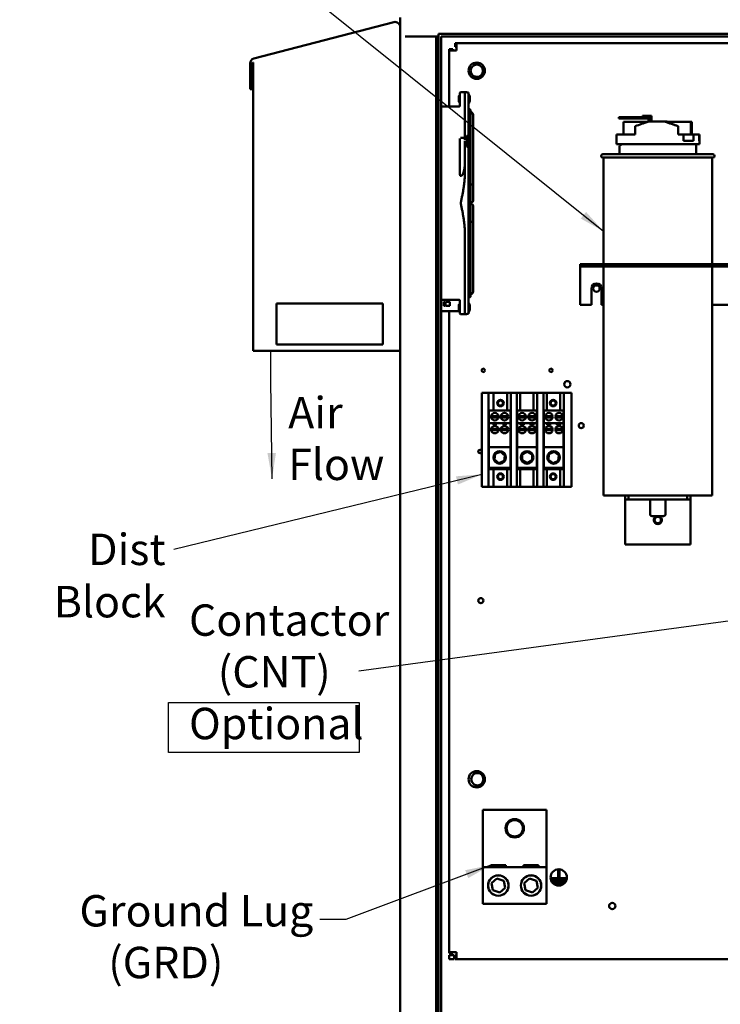
# Model space of a CAD drawing. Units: inches. Extents: x 2.2 to 96.8, y 1.1 to 75.4.
# Drawn here: x 37.7 to 49.8, y 41 to 58 of the extents above; entities that cross this region are included whole.
import ezdxf

# ---------------------------------------------------------------- set-up
doc = ezdxf.new("R2010")
doc.units = ezdxf.units.IN
doc.header["$LTSCALE"] = 4.5
doc.header["$MEASUREMENT"] = 0
for name, color, linetype, lineweight in [('Sketch Geometry (ANSI)', 7, 'Continuous', 25), ('Symbol (ANSI)', 7, 'Continuous', 25), ('Visible (ANSI)', 7, 'Continuous', 50)]:
    doc.layers.add(name, color=color, linetype=linetype, lineweight=lineweight)
doc.styles.add('Note Text (ANSI)', font='tahoma.ttf')
doc.dimstyles.new('Default (ANSI)$7', dxfattribs={"dimscale": 4.5, "dimtxt": 0.12, "dimasz": 0.098425, "dimexe": 0.125, "dimexo": 0.0625, "dimgap": 0.031496, "dimtad": 0, "dimtih": 1, "dimtoh": 1, "dimrnd": 1e-08, "dimzin": 0, "dimdsep": 46, "dimtxsty": 'Note Text (ANSI)', "dimcen": 0.09, "dimdle": 0.393701, "dimclrd": 256, "dimclre": 256, "dimclrt": 256, "dimadec": 0, "dimazin": 1, "dimtfac": 1, "dimtofl": 0, "dimtmove": 0, "dimatfit": 3, "dimfxl": 1, "dimtolj": 1, "dimtzin": 4, "dimlwd": -1, "dimlwe": -1, "dimarcsym": 0})

msp = doc.modelspace()

# ---------------------------------------------------------------- linework, layer by layer
at = {"layer": 'Sketch Geometry (ANSI)'}
for p, q in [((40.274, 46.2227), (43.5538, 46.2227)), ((40.274, 45.3621), (40.274, 46.2227)), ((43.5538, 46.2227), (43.5538, 45.3621)), ((43.5538, 45.3621), (40.274, 45.3621))]:
    msp.add_line(p, q, dxfattribs=at)
at = {"layer": 'Visible (ANSI)'}
for p, q in [((44.147, 57.9248), (41.7406, 57.2979)), ((44.147, 57.9248), (41.7406, 57.2979)), ((44.147, 57.9248), (44.147, 57.9248)), ((44.2569, 58.0048), (44.2569, 57.8411)), ((44.2569, 52.2743), (44.2569, 57.8398)), ((44.8771, 57.6797), (44.3446, 57.6797)), ((44.9155, 57.6797), (44.8771, 57.6797)), ((44.8771, 32.1298), (44.8771, 57.6797)), ((44.9155, 32.0859), (44.9155, 57.7235)), ((63.8476, 57.7235), (44.9155, 57.7235)), ((44.9594, 32.1298), (44.9594, 57.6797)), ((44.9594, 57.6797), (63.8476, 57.6797)), ((45.1011, 57.439), (45.1011, 57.4569)), ((45.1011, 57.4569), (45.1621, 57.4569)), ((45.1011, 56.4754), (45.1011, 57.439)), ((45.1011, 57.439), (45.2231, 57.439)), ((45.1621, 57.439), (45.1621, 57.4569)), ((45.2231, 57.561), (45.2052, 57.561)), ((45.2052, 57.561), (45.2052, 57.5)), ((45.2052, 57.5), (45.2231, 57.5)), ((45.2231, 57.561), (63.5417, 57.561)), ((45.2231, 57.561), (45.2231, 57.439)), ((41.7241, 57.2291), (41.7256, 57.2316)), ((41.7256, 57.2316), (41.7256, 57.2317)), ((41.7256, 57.2317), (41.7256, 52.2743)), ((41.7256, 57.2317), (41.7256, 52.2743)), ((41.7406, 57.2979), (41.7406, 57.2979)), ((41.675, 57.213), (41.675, 57.213)), ((41.675, 57.213), (41.675, 56.7722)), ((41.675, 57.213), (41.675, 56.7722)), ((41.716, 57.213), (41.7169, 57.2151)), ((41.7189, 57.213), (41.716, 57.213)), ((41.7169, 57.2151), (41.7183, 57.2181)), ((41.7183, 57.2181), (41.7197, 57.2209)), ((41.7189, 56.7722), (41.7189, 57.213)), ((41.7197, 57.2209), (41.7212, 57.2237)), ((41.7212, 57.2237), (41.7226, 57.2264)), ((41.7226, 57.2264), (41.7241, 57.2291)), ((45.5736, 57.1939), (45.5736, 57.1939)), ((45.5736, 56.983), (45.5736, 56.983)), ((41.675, 56.7722), (41.7189, 56.7722)), ((41.675, 56.7722), (41.675, 56.7722)), ((45.2677, 56.5555), (45.2677, 56.6528)), ((45.284, 56.666), (45.2809, 56.666)), ((45.284, 56.6019), (45.284, 56.7071)), ((45.284, 56.4833), (45.284, 56.6019)), ((45.3572, 56.7184), (45.2953, 56.7184)), ((45.3572, 56.7184), (45.4016, 56.7184)), ((45.3684, 56.7176), (45.3684, 55.8925)), ((45.3684, 56.7176), (45.3684, 56.6548)), ((45.4016, 56.7184), (45.4016, 56.7157)), ((45.4303, 56.714), (45.4303, 55.9822)), ((45.4522, 56.641), (45.4522, 56.5673)), ((44.9594, 56.4754), (45.2728, 56.4754)), ((45.284, 56.5423), (45.2809, 56.5423)), ((45.3684, 56.5406), (45.3684, 56.541)), ((45.5096, 55.1075), (45.5096, 56.3298)), ((48.1531, 56.291), (48.0167, 56.291)), ((48.0167, 56.291), (48.0167, 56.2685)), ((48.0167, 56.2685), (48.1531, 56.2685)), ((48.1531, 56.2685), (48.1531, 56.291)), ((48.4747, 56.291), (48.1531, 56.291)), ((48.1531, 56.2685), (48.4747, 56.2685)), ((48.4218, 56.3135), (48.4764, 56.3135)), ((48.4218, 56.291), (48.4218, 56.3135)), ((48.4764, 56.291), (48.4747, 56.291)), ((48.4747, 56.2685), (48.4747, 56.291)), ((48.4747, 56.2685), (48.5077, 56.2685)), ((48.5496, 56.3135), (48.4764, 56.3135)), ((48.4764, 56.291), (48.5271, 56.291)), ((48.5077, 56.2685), (48.5077, 56.291)), ((48.5271, 56.291), (48.5271, 56.214)), ((48.5496, 56.3135), (48.5529, 56.3135)), ((48.5496, 56.214), (48.5496, 56.3135)), ((48.5529, 56.3135), (48.5529, 56.214)), ((48.5627, 56.3135), (48.5529, 56.3135)), ((48.5627, 56.3135), (48.566, 56.3135)), ((48.5627, 56.214), (48.5627, 56.3135)), ((48.566, 56.3135), (48.566, 56.214)), ((48.5757, 56.3135), (48.566, 56.3135)), ((48.5757, 56.3135), (48.5789, 56.3135)), ((48.5757, 56.214), (48.5757, 56.3135)), ((48.5789, 56.3135), (48.5789, 56.214)), ((48.521, 56.2123), (48.0988, 56.2123)), ((48.0988, 55.9946), (48.0988, 56.2123)), ((48.3009, 55.9946), (48.3009, 56.1352)), ((48.5258, 56.214), (48.8069, 56.214)), ((48.8069, 56.214), (48.8095, 56.214)), ((48.8458, 56.214), (48.8095, 56.214)), ((48.8095, 56.214), (49.037, 56.1366)), ((49.2567, 56.2123), (48.8145, 56.2123)), ((48.8458, 56.214), (48.8483, 56.214)), ((48.8507, 56.2123), (48.8458, 56.214)), ((49.037, 55.9946), (49.037, 56.1366)), ((49.2567, 55.9946), (49.2567, 56.2123)), ((49.2608, 56.2123), (49.2567, 56.2123)), ((49.2712, 56.2123), (49.2608, 56.2123)), ((49.2608, 55.9946), (49.2608, 56.2123)), ((49.2712, 55.9946), (49.2712, 56.2123)), ((49.2754, 56.2123), (49.2712, 56.2123)), ((49.2754, 55.9946), (49.2754, 56.2123)), ((45.284, 55.9223), (45.284, 55.9223)), ((45.284, 55.9223), (45.284, 55.3172)), ((45.284, 55.821), (45.284, 55.9223)), ((45.2953, 55.9335), (45.3684, 55.9335)), ((45.3684, 55.9335), (45.3684, 55.8925)), ((45.4016, 55.9599), (45.4016, 55.7925)), ((45.4303, 55.9822), (45.4303, 55.8663)), ((47.9776, 55.9946), (48.3009, 55.9946)), ((47.9776, 55.9946), (47.9776, 55.8258)), ((49.037, 55.9946), (49.1311, 55.9946)), ((49.1311, 55.8821), (49.1311, 55.9946)), ((49.1311, 55.9946), (49.3018, 55.9946)), ((49.1311, 55.8821), (49.3018, 55.8821)), ((49.3018, 55.9946), (49.3018, 55.8821)), ((49.3018, 55.9946), (49.3973, 55.9946)), ((49.3973, 55.8821), (49.3973, 55.9946)), ((49.3973, 55.9946), (49.4028, 55.9946)), ((49.3973, 55.8821), (49.4071, 55.8821)), ((49.4028, 55.9946), (49.4028, 55.8821)), ((49.4071, 55.8258), (49.4071, 55.8821)), ((45.284, 55.3172), (45.284, 55.821)), ((45.3684, 55.8756), (45.3684, 55.7469)), ((45.3684, 55.8756), (45.3684, 55.821)), ((45.3684, 55.7382), (45.3684, 55.7469)), ((45.3684, 55.7382), (45.3684, 55.3002)), ((45.4241, 55.8519), (45.4241, 55.8519)), ((45.4241, 55.8519), (45.4241, 55.8519)), ((45.4303, 55.7682), (45.4303, 55.7469)), ((45.4303, 55.7382), (45.4303, 53.8842)), ((47.9776, 55.8258), (49.4071, 55.8258)), ((48.0261, 55.7988), (48.0439, 55.7988)), ((48.0261, 55.6515), (48.0261, 55.7988)), ((48.0439, 55.8258), (48.0439, 55.7988)), ((49.348, 55.6515), (49.348, 55.8258)), ((47.7393, 55.6515), (49.6349, 55.6515)), ((49.6349, 55.5952), (47.7393, 55.5952)), ((47.7533, 55.5952), (47.7533, 53.7641)), ((49.6208, 55.5952), (49.6208, 53.7641)), ((45.2953, 55.2805), (45.2981, 55.2805)), ((45.5096, 55.1072), (45.5096, 54.853)), ((45.5096, 54.7666), (45.5096, 54.5123)), ((45.5096, 54.5121), (45.5096, 53.2898)), ((45.3684, 54.3222), (45.3684, 53.8842)), ((45.3684, 52.9048), (45.3684, 53.8755)), ((45.4303, 53.8842), (45.4303, 53.8755)), ((45.4303, 53.8755), (45.4303, 52.9084)), ((47.3511, 53.7641), (47.3511, 53.7221)), ((47.3511, 53.7641), (47.4918, 53.7641)), ((47.3511, 53.7221), (47.3511, 53.6801)), ((47.3511, 53.7221), (47.4918, 53.7221)), ((47.3511, 53.6801), (47.3511, 53.061)), ((47.4918, 53.7641), (47.4918, 53.7221)), ((47.4918, 53.7641), (52.1324, 53.7641)), ((47.4918, 53.7221), (52.1324, 53.7221)), ((47.7533, 53.7221), (47.7533, 49.7846)), ((49.6208, 53.7221), (49.6208, 49.7846)), ((47.5446, 53.061), (47.5446, 53.3422)), ((47.7201, 53.3422), (47.7201, 53.061)), ((43.9599, 53.0848), (42.1318, 53.0848)), ((42.1318, 53.0848), (42.1318, 52.3817)), ((43.9599, 52.3817), (43.9599, 53.0848)), ((44.9594, 53.147), (45.2728, 53.147)), ((45.0098, 53.1133), (45.0098, 53.043)), ((45.0267, 53.1133), (45.0098, 53.1133)), ((45.0098, 53.043), (45.0267, 53.043)), ((45.0267, 53.043), (45.0267, 53.1133)), ((45.0379, 53.1133), (45.0379, 53.043)), ((45.1083, 53.1133), (45.0379, 53.1133)), ((45.0379, 53.043), (45.1083, 53.043)), ((45.1083, 53.043), (45.1083, 53.1133)), ((45.2677, 52.9668), (45.2677, 53.0641)), ((45.284, 53.0773), (45.2809, 53.0773)), ((45.284, 53.0205), (45.284, 53.1391)), ((45.284, 53.1391), (45.284, 53.1391)), ((45.284, 52.9153), (45.284, 53.0205)), ((45.3684, 53.0818), (45.3684, 53.0814)), ((45.4522, 53.0523), (45.4522, 52.9786)), ((47.3511, 53.061), (47.5446, 53.061)), ((47.7201, 53.061), (47.7533, 53.061)), ((49.6208, 53.061), (50.0033, 53.061)), ((45.2744, 52.9552), (44.9594, 52.9552)), ((45.1011, 41.9329), (45.1011, 52.9552)), ((45.284, 52.9535), (45.2809, 52.9535)), ((45.3572, 52.904), (45.2953, 52.904)), ((45.3572, 52.904), (45.4016, 52.904)), ((45.4016, 52.9067), (45.4016, 52.904)), ((42.1318, 52.3817), (43.9599, 52.3817)), ((41.7256, 52.2743), (44.2569, 52.2743)), ((41.7256, 52.2743), (41.7256, 52.2743)), ((44.2569, 52.2743), (44.2569, 39.7511)), ((45.6636, 49.934), (45.6636, 51.5473)), ((45.6636, 51.5473), (45.7765, 51.5473)), ((45.7765, 51.5473), (45.8633, 51.5473)), ((45.7765, 49.934), (45.7765, 51.5473)), ((45.8633, 51.5473), (46.0951, 51.5473)), ((45.8633, 51.5473), (45.8633, 51.2458)), ((46.0951, 51.5473), (46.1592, 51.5473)), ((46.0951, 51.5473), (46.0951, 51.2458)), ((46.1592, 51.5473), (46.2655, 51.5473)), ((46.1592, 51.5473), (46.1592, 49.934)), ((46.2655, 51.5473), (46.3184, 51.5473)), ((46.2655, 49.934), (46.2655, 51.5473)), ((46.3184, 51.5473), (46.5501, 51.5473)), ((46.3184, 51.5473), (46.3184, 51.2458)), ((46.5501, 51.5473), (46.6143, 51.5473)), ((46.5501, 51.5473), (46.5501, 51.2458)), ((46.6143, 51.5473), (46.7206, 51.5473)), ((46.6143, 51.5473), (46.6143, 49.934)), ((46.7206, 51.5473), (46.7791, 51.5473)), ((46.7206, 49.934), (46.7206, 51.5473)), ((46.7791, 51.5473), (47.0108, 51.5473)), ((46.7791, 51.5473), (46.7791, 51.2458)), ((47.0108, 51.5473), (47.0693, 51.5473)), ((47.0108, 51.5473), (47.0108, 51.2458)), ((47.0693, 51.5473), (47.2049, 51.5473)), ((47.0693, 51.5473), (47.0693, 49.934)), ((47.2049, 51.5473), (47.2049, 49.934)), ((45.7778, 50.2355), (45.7778, 51.2458)), ((45.7778, 51.2458), (45.7822, 51.2458)), ((45.7822, 51.2458), (46.1536, 51.2458)), ((45.7822, 51.2458), (45.7822, 51.0304)), ((45.8198, 51.1493), (45.9472, 51.1493)), ((45.9885, 51.1493), (46.1159, 51.1493)), ((46.1536, 51.2458), (46.1536, 51.0304)), ((46.1536, 51.2458), (46.1592, 51.2458)), ((46.2655, 51.2458), (46.2711, 51.2458)), ((46.2711, 51.2458), (46.2711, 51.0304)), ((46.2711, 51.2458), (46.6086, 51.2458)), ((46.2916, 51.1483), (46.4194, 51.1483)), ((46.4604, 51.1483), (46.5881, 51.1483)), ((46.6086, 51.2458), (46.6086, 51.0304)), ((46.6086, 51.2458), (46.6143, 51.2458)), ((46.7206, 51.2458), (46.7262, 51.2458)), ((46.7262, 51.2458), (47.0637, 51.2458)), ((46.7262, 51.2458), (46.7262, 51.0304)), ((46.7512, 51.1493), (46.8786, 51.1493)), ((46.9258, 51.1493), (47.0532, 51.1493)), ((47.0637, 51.2458), (47.0637, 51.0304)), ((47.0637, 51.2458), (47.0693, 51.2458)), ((45.7822, 50.6147), (45.7822, 51.0304)), ((45.7822, 51.0304), (46.1536, 51.0304)), ((45.9472, 51.1268), (45.8198, 51.1268)), ((45.8638, 50.9994), (45.8638, 51.0304)), ((45.9032, 50.9994), (45.8638, 50.9994)), ((45.9032, 51.0304), (45.9032, 50.9994)), ((46.1159, 51.1268), (45.9885, 51.1268)), ((46.0326, 50.9994), (46.0326, 51.0304)), ((46.0719, 50.9994), (46.0326, 50.9994)), ((46.0719, 51.0304), (46.0719, 50.9994)), ((46.1536, 51.0304), (46.1536, 50.6147)), ((46.2711, 50.6147), (46.2711, 51.0304)), ((46.2711, 51.0304), (46.6086, 51.0304)), ((46.4191, 51.126), (46.292, 51.126)), ((46.3281, 50.9994), (46.3281, 51.0304)), ((46.3829, 50.9994), (46.3281, 50.9994)), ((46.3829, 51.0304), (46.3829, 50.9994)), ((46.5878, 51.126), (46.4607, 51.126)), ((46.4968, 50.9994), (46.4968, 51.0304)), ((46.5517, 50.9994), (46.4968, 50.9994)), ((46.5517, 51.0304), (46.5517, 50.9994)), ((46.6086, 51.0304), (46.6086, 50.6147)), ((46.7262, 50.6147), (46.7262, 51.0304)), ((46.7262, 51.0304), (47.0637, 51.0304)), ((46.8786, 51.1268), (46.7512, 51.1268)), ((46.7831, 50.9994), (46.7831, 51.0304)), ((46.838, 50.9994), (46.7831, 50.9994)), ((46.838, 51.0304), (46.838, 50.9994)), ((47.0532, 51.1268), (46.9258, 51.1268)), ((46.9519, 50.9994), (46.9519, 51.0304)), ((47.0068, 50.9994), (46.9519, 50.9994)), ((47.0068, 51.0304), (47.0068, 50.9994)), ((47.0637, 51.0304), (47.0637, 50.6147)), ((45.8198, 50.9291), (45.9472, 50.9291)), ((45.9472, 50.9066), (45.8198, 50.9066)), ((45.9885, 50.9291), (46.1159, 50.9291)), ((46.1159, 50.9066), (45.9885, 50.9066)), ((46.2918, 50.9291), (46.4192, 50.9291)), ((46.4192, 50.9066), (46.2918, 50.9066)), ((46.4606, 50.9291), (46.588, 50.9291)), ((46.588, 50.9066), (46.4606, 50.9066)), ((46.7512, 50.9291), (46.8786, 50.9291)), ((46.8786, 50.9066), (46.7512, 50.9066)), ((46.9258, 50.9291), (47.0532, 50.9291)), ((47.0532, 50.9066), (46.9258, 50.9066)), ((45.7822, 50.6147), (45.7822, 50.2614)), ((46.1536, 50.6147), (45.7822, 50.6147)), ((45.8772, 50.4023), (45.8916, 50.4987)), ((45.8916, 50.4987), (45.9822, 50.5344)), ((45.9822, 50.5344), (46.0585, 50.4738)), ((46.0585, 50.4738), (46.0441, 50.3774)), ((46.1536, 50.6147), (46.1536, 50.2614)), ((46.2711, 50.6147), (46.2711, 50.2614)), ((46.6086, 50.6147), (46.2711, 50.6147)), ((46.3555, 50.4868), (46.4399, 50.5355)), ((46.3555, 50.3893), (46.3555, 50.4868)), ((46.4399, 50.5355), (46.5243, 50.4868)), ((46.5243, 50.4868), (46.5243, 50.3893)), ((46.6086, 50.6147), (46.6086, 50.2614)), ((46.7262, 50.6147), (46.7262, 50.2614)), ((47.0637, 50.6147), (46.7262, 50.6147)), ((46.8062, 50.3979), (46.8158, 50.4949)), ((46.8158, 50.4949), (46.9046, 50.535)), ((46.9046, 50.535), (46.9837, 50.4781)), ((46.9837, 50.4781), (46.9741, 50.3812)), ((47.0637, 50.6147), (47.0637, 50.2614)), ((45.9535, 50.3417), (45.8772, 50.4023)), ((46.0441, 50.3774), (45.9535, 50.3417)), ((46.4399, 50.3406), (46.3555, 50.3893)), ((46.5243, 50.3893), (46.4399, 50.3406)), ((46.8853, 50.3411), (46.8062, 50.3979)), ((46.9741, 50.3812), (46.8853, 50.3411)), ((46.1592, 50.2355), (45.7778, 50.2355)), ((45.7822, 50.2614), (46.1536, 50.2614)), ((45.8633, 50.2355), (45.8633, 49.934)), ((46.0951, 50.2355), (46.0951, 49.934)), ((46.6143, 50.2355), (46.2655, 50.2355)), ((46.2711, 50.2614), (46.6086, 50.2614)), ((46.3184, 50.2355), (46.3184, 49.934)), ((46.5501, 50.2355), (46.5501, 49.934)), ((47.0693, 50.2355), (46.7206, 50.2355)), ((46.7262, 50.2614), (47.0637, 50.2614)), ((46.7791, 50.2355), (46.7791, 49.934)), ((47.0108, 50.2355), (47.0108, 49.934)), ((45.7765, 49.934), (45.6636, 49.934)), ((45.8633, 49.934), (45.7765, 49.934)), ((46.0951, 49.934), (45.8633, 49.934)), ((46.1592, 49.934), (46.0951, 49.934)), ((46.2655, 49.934), (46.1592, 49.934)), ((46.3184, 49.934), (46.2655, 49.934)), ((46.5501, 49.934), (46.3184, 49.934)), ((46.6143, 49.934), (46.5501, 49.934)), ((46.7206, 49.934), (46.6143, 49.934)), ((46.7791, 49.934), (46.7206, 49.934)), ((47.0108, 49.934), (46.7791, 49.934)), ((47.0693, 49.934), (47.0108, 49.934)), ((47.2049, 49.934), (47.0693, 49.934)), ((47.7533, 49.7846), (49.6208, 49.7846)), ((48.1246, 49.7846), (48.1246, 49.7143)), ((48.1808, 49.7846), (48.1808, 49.7143)), ((49.1933, 49.7143), (49.1933, 49.7846)), ((49.2496, 49.7846), (49.2496, 49.7143)), ((48.1246, 49.7143), (48.1808, 49.7143)), ((48.1246, 49.7143), (48.1246, 49.644)), ((48.1246, 49.644), (48.1246, 48.9408)), ((48.1808, 49.7143), (49.1933, 49.7143)), ((48.5543, 49.7143), (48.5543, 49.464)), ((48.8198, 49.7143), (48.8198, 49.464)), ((49.1933, 49.7143), (49.2496, 49.7143)), ((49.2496, 49.644), (49.2496, 49.7143)), ((49.2496, 49.644), (49.2496, 48.9408)), ((48.7861, 49.4302), (48.5881, 49.4302)), ((48.1246, 48.9408), (49.2496, 48.9408)), ((45.5839, 45.0102), (45.5839, 45.0102)), ((45.5839, 44.7993), (45.5839, 44.7993)), ((45.6811, 44.3771), (46.7712, 44.3771)), ((45.6811, 43.3927), (45.6811, 44.3771)), ((46.7712, 44.3771), (46.7712, 43.3927)), ((45.6811, 43.3927), (46.7712, 43.3927)), ((45.6811, 42.7599), (45.6811, 43.3927)), ((45.8161, 43.4276), (46.0737, 43.4276)), ((45.8161, 43.3927), (45.8161, 43.4276)), ((46.0737, 43.4276), (46.0737, 43.3927)), ((46.3786, 43.4276), (46.6362, 43.4276)), ((46.3786, 43.3927), (46.3786, 43.4276)), ((46.6362, 43.4276), (46.6362, 43.3927)), ((46.7712, 43.3927), (46.7712, 42.7599)), ((45.8273, 43.1162), (45.9204, 43.1982)), ((45.9204, 43.1982), (46.0379, 43.1586)), ((46.3898, 43.1162), (46.4829, 43.1982)), ((46.4829, 43.1982), (46.6004, 43.1586)), ((46.8576, 43.1835), (46.8576, 43.206)), ((46.8576, 43.206), (47.1055, 43.206)), ((47.1055, 43.1835), (46.8576, 43.1835)), ((46.9728, 43.2229), (46.9728, 43.3417)), ((46.9728, 43.3417), (46.9953, 43.3417)), ((46.9953, 43.2229), (46.9728, 43.2229)), ((46.9953, 43.3417), (46.9953, 43.2229)), ((47.1055, 43.206), (47.1055, 43.1835)), ((45.8518, 42.9946), (45.8273, 43.1162)), ((46.0624, 43.037), (45.9694, 42.955)), ((46.0379, 43.1586), (46.0624, 43.037)), ((46.4143, 42.9946), (46.3898, 43.1162)), ((46.6249, 43.037), (46.5319, 42.955)), ((46.6004, 43.1586), (46.6249, 43.037)), ((46.8851, 43.1441), (46.8851, 43.1666)), ((46.8851, 43.1666), (47.0881, 43.1666)), ((47.0881, 43.1441), (46.8851, 43.1441)), ((46.9148, 43.1047), (46.9148, 43.1272)), ((46.9148, 43.1272), (47.0545, 43.1272)), ((47.0545, 43.1047), (46.9148, 43.1047)), ((47.0545, 43.1272), (47.0545, 43.1047)), ((47.0881, 43.1666), (47.0881, 43.1441)), ((45.9694, 42.955), (45.8518, 42.9946)), ((46.5319, 42.955), (46.4143, 42.9946)), ((46.7712, 42.7599), (45.6811, 42.7599)), ((45.1011, 41.9329), (45.1011, 41.9151)), ((45.1011, 41.9329), (45.2231, 41.9329)), ((45.1011, 41.9151), (45.1621, 41.9151)), ((45.1011, 41.8816), (45.1852, 41.8816)), ((45.1011, 41.811), (45.1011, 41.8816)), ((45.1621, 41.9151), (45.1621, 41.9329)), ((45.1852, 41.8816), (45.1852, 41.811)), ((45.2231, 41.872), (45.2052, 41.872)), ((45.2052, 41.811), (45.2052, 41.872)), ((45.2231, 41.811), (45.2231, 41.9329)), ((45.1852, 41.811), (45.1011, 41.811)), ((45.2231, 41.811), (45.2052, 41.811)), ((63.5417, 41.811), (45.2231, 41.811))]:
    msp.add_line(p, q, dxfattribs=at)
for centre, radius in [((45.5736, 57.0885), 0.1406), ((45.5736, 57.0885), 0.1055), ((47.6324, 53.3422), 0.0551), ((45.6861, 51.936), 0.0293), ((46.8505, 51.936), 0.0293), ((47.1312, 51.6969), 0.0551), ((45.9809, 51.3735), 0.0563), ((45.9809, 51.3735), 0.0439), ((46.8876, 51.3735), 0.0563), ((46.8876, 51.3735), 0.0439), ((47.3708, 50.9851), 0.0439), ((45.6299, 50.541), 0.0293), ((45.9679, 50.438), 0.1088), ((46.4399, 50.438), 0.1088), ((46.8949, 50.438), 0.1088), ((45.9809, 50.1079), 0.0563), ((45.9809, 50.1079), 0.0439), ((46.8876, 50.1079), 0.0563), ((46.8876, 50.1079), 0.0439), ((48.6871, 49.3627), 0.0551), ((45.6439, 47.9757), 0.0439), ((45.5736, 44.9047), 0.1406), ((45.5839, 44.9047), 0.1055), ((46.2261, 44.061), 0.1582), ((46.2261, 44.061), 0.1406), ((46.9841, 43.2152), 0.1406), ((45.9449, 43.0766), 0.1758), ((45.9449, 43.0766), 0.1744), ((46.5074, 43.0766), 0.1758), ((46.5074, 43.0766), 0.1744), ((47.9045, 42.725), 0.0551)]:
    msp.add_circle(centre, radius, dxfattribs=at)
for centre, radius, start, end in [((44.1691, 57.8398), 0.0878, 0, 104.6), ((41.7627, 57.213), 0.0877, 104.6, 180), ((45.5736, 57.0885), 0.1055, 89.9999, 270.0001), ((45.2809, 56.6528), 0.0132, 90, 180), ((45.2809, 56.5555), 0.0132, 180, 270), ((45.2953, 56.7071), 0.0112, 90, 180), ((45.3847, 56.641), 0.0675, 0, 47.54547), ((45.3847, 56.5673), 0.0675, 312.45515, 0), ((45.4545, 56.3298), 0.0551, 0, 77.02683), ((47.7393, 55.6233), 0.0281, 90, 270), ((49.6349, 55.6233), 0.0281, 270, 90), ((47.6324, 53.3422), 0.0878, 0, 180), ((45.4545, 53.2898), 0.0551, 282.97317, 0), ((45.2809, 53.0641), 0.0132, 90, 180), ((45.3847, 53.0523), 0.0675, 0, 47.54486), ((45.2809, 52.9668), 0.0132, 180, 270), ((45.2953, 52.9153), 0.0112, 180, 270), ((45.3847, 52.9786), 0.0675, 312.45451, 0), ((45.8835, 51.1381), 0.0647, 169.98459, 190.01541), ((45.8835, 51.1381), 0.0647, 10.01541, 169.98459), ((45.8835, 51.1381), 0.0647, 349.98459, 10.01541), ((46.0522, 51.1381), 0.0647, 169.98459, 190.01541), ((46.0522, 51.1381), 0.0647, 10.01541, 169.98459), ((46.0522, 51.1381), 0.0647, 349.98459, 10.01541), ((46.3555, 51.1381), 0.0647, 170.89655, 190.77685), ((46.3555, 51.1381), 0.0647, 9.10345, 170.89655), ((46.3555, 51.1381), 0.0647, 349.22315, 9.10345), ((46.5243, 51.1381), 0.0647, 170.89655, 190.77685), ((46.5243, 51.1381), 0.0647, 9.10345, 170.89655), ((46.5243, 51.1381), 0.0647, 349.22315, 9.10345), ((46.8149, 51.1381), 0.0647, 169.98459, 190.01541), ((46.8149, 51.1381), 0.0647, 10.01541, 169.98459), ((46.8149, 51.1381), 0.0647, 349.98459, 10.01541), ((46.9895, 51.1381), 0.0647, 169.98459, 190.01541), ((46.9895, 51.1381), 0.0647, 10.01541, 169.98459), ((46.9895, 51.1381), 0.0647, 349.98459, 10.01541), ((45.8835, 51.1381), 0.0647, 190.01541, 349.98459), ((45.8835, 50.9179), 0.0647, 10.01541, 169.98459), ((46.0522, 51.1381), 0.0647, 190.01541, 349.98459), ((46.0522, 50.9179), 0.0647, 10.01541, 169.98459), ((46.3555, 50.9179), 0.0647, 10.01541, 169.98459), ((46.3555, 51.1381), 0.0647, 190.77685, 349.22315), ((46.5243, 50.9179), 0.0647, 10.01541, 169.98459), ((46.5243, 51.1381), 0.0647, 190.77685, 349.22315), ((46.8149, 51.1381), 0.0647, 190.01541, 349.98459), ((46.8149, 50.9179), 0.0647, 10.01541, 169.98459), ((46.9895, 51.1381), 0.0647, 190.01541, 349.98459), ((46.9895, 50.9179), 0.0647, 10.01541, 169.98459), ((45.8835, 50.9179), 0.0647, 169.98459, 190.01541), ((45.8835, 50.9179), 0.0647, 190.01541, 349.98459), ((45.8835, 50.9179), 0.0647, 349.98459, 10.01541), ((46.0522, 50.9179), 0.0647, 169.98459, 190.01541), ((46.0522, 50.9179), 0.0647, 190.01541, 349.98459), ((46.0522, 50.9179), 0.0647, 349.98459, 10.01541), ((46.3555, 50.9179), 0.0647, 169.98459, 190.01541), ((46.3555, 50.9179), 0.0647, 190.01541, 349.98459), ((46.3555, 50.9179), 0.0647, 349.98459, 10.01541), ((46.5243, 50.9179), 0.0647, 169.98459, 190.01541), ((46.5243, 50.9179), 0.0647, 190.01541, 349.98459), ((46.5243, 50.9179), 0.0647, 349.98459, 10.01541), ((46.8149, 50.9179), 0.0647, 169.98459, 190.01541), ((46.8149, 50.9179), 0.0647, 190.01541, 349.98459), ((46.8149, 50.9179), 0.0647, 349.98459, 10.01541), ((46.9895, 50.9179), 0.0647, 169.98459, 190.01541), ((46.9895, 50.9179), 0.0647, 190.01541, 349.98459), ((46.9895, 50.9179), 0.0647, 349.98459, 10.01541), ((48.5881, 49.464), 0.0338, 180, 270), ((48.7861, 49.464), 0.0338, 270, 0), ((48.6871, 49.3627), 0.0703, 106.2602, 73.7398), ((45.5839, 44.9047), 0.1055, 89.9999, 270.0001)]:
    msp.add_arc(centre, radius, start, end, dxfattribs=at)
for centre, major_axis, ratio, start_param, end_param in [((48.6871, 56.2626), (0.72, 0.2491), 0.0090566, 1.7935439, 2.133718), ((48.6871, 56.2618), (0.72, -0.2448), 0.0089317, 4.8826964, 5.2228705), ((48.6871, 56.2618), (0.72, -0.2448), 0.0089317, 1.3409189, 1.3479516), ((45.4162, 55.8663), (0.0141, 0), 0.8290376, 6.2828317, 6.2831867), ((45.2728, 53.1391), (0.0113, 0), 0.9980272, 0.0000167, 0.001119)]:
    msp.add_ellipse(centre, major_axis=major_axis, ratio=ratio, start_param=start_param, end_param=end_param, dxfattribs=at)
for points, knots in [([(45.3684, 56.7176), (45.3684, 56.7176), (45.3683, 56.7177), (45.367, 56.7181), (45.3627, 56.7184), (45.3572, 56.7184), (45.3572, 56.7184), (45.3572, 56.7184)], [-0.30177572, -0.30177572, -0.30177572, -0.30177572, -0.25801707, -0.25801707, 0, 0, 0.00105241, 0.00105241, 0.00105241, 0.00105241]), ([(45.4159, 56.7149), (45.4159, 56.7149), (45.4158, 56.7149), (45.4157, 56.7149), (45.4139, 56.7149), (45.412, 56.7149), (45.4086, 56.715), (45.407, 56.7151), (45.4045, 56.7152), (45.4034, 56.7153), (45.402, 56.7155), (45.4016, 56.7156), (45.4016, 56.7157)], [-0.001265457, -0.001265457, -0.001265457, -0.001265457, 0, 0, 0, 0.023918304, 0.023918304, 0.047836607, 0.047836607, 0.071795305, 0.071795305, 0.095754004, 0.095754004, 0.095754004, 0.095754004]), ([(45.4303, 56.714), (45.4303, 56.7141), (45.4299, 56.7142), (45.4285, 56.7144), (45.4274, 56.7145), (45.4249, 56.7147), (45.4233, 56.7148), (45.4199, 56.7149), (45.418, 56.7149), (45.4161, 56.7149), (45.416, 56.7149), (45.4159, 56.7149)], [-0.28735616, -0.28735616, -0.28735616, -0.28735616, -0.263383249, -0.263383249, -0.239410338, -0.239410338, -0.21549398, -0.21549398, -0.191577622, -0.191577622, -0.190312161, -0.190312161, -0.190312161, -0.190312161]), ([(45.2728, 56.4754), (45.274, 56.4754), (45.2752, 56.4756), (45.2775, 56.4763), (45.2786, 56.4769), (45.2805, 56.4783), (45.2814, 56.4792), (45.2827, 56.4812), (45.2833, 56.4823), (45.2838, 56.484), (45.2839, 56.4846), (45.284, 56.4855), (45.284, 56.4858), (45.284, 56.4862), (45.284, 56.4863), (45.284, 56.4864), (45.284, 56.4864), (45.284, 56.4865), (45.284, 56.4865), (45.284, 56.4865), (45.284, 56.4865), (45.284, 56.4865), (45.284, 56.4865), (45.284, 56.4866), (45.284, 56.4866), (45.284, 56.4866), (45.284, 56.4866), (45.284, 56.4866), (45.284, 56.4866), (45.284, 56.4866)], [0, 0, 0, 0, 0.016475097, 0.016475097, 0.032651471, 0.032651471, 0.04883857, 0.04883857, 0.065025283, 0.065025283, 0.073040102, 0.073040102, 0.077080486, 0.077080486, 0.07844052, 0.07844052, 0.078829018, 0.078829018, 0.079033525, 0.079033525, 0.079448306, 0.079448306, 0.080270184, 0.080270184, 0.081371718, 0.081371718, 0.08467423, 0.08467423, 0.092793972, 0.092793972, 0.092793972, 0.092793972]), ([(45.4303, 56.4212), (45.4308, 56.4217), (45.4313, 56.4222), (45.4336, 56.4241), (45.4356, 56.4253), (45.4399, 56.4269), (45.4421, 56.4274), (45.4467, 56.4276), (45.449, 56.4274), (45.4534, 56.4262), (45.4555, 56.4252), (45.4593, 56.4227), (45.461, 56.4211), (45.4637, 56.4175), (45.4649, 56.4155), (45.466, 56.4123), (45.4663, 56.4112), (45.4667, 56.4089), (45.4668, 56.4078), (45.4668, 56.4066), (45.4668, 56.4065), (45.4669, 56.4064), (45.4669, 56.4064), (45.4669, 56.4064), (45.4669, 56.4064), (45.4669, 56.4063), (45.4669, 56.4063), (45.4669, 56.4062), (45.4669, 56.4062), (45.4669, 56.4062), (45.4669, 56.4062), (45.4669, 56.4062), (45.4669, 56.4062), (45.4669, 56.4062), (45.4669, 56.4062), (45.4669, 56.4062), (45.4669, 56.4061), (45.4669, 56.406), (45.4669, 56.4059), (45.4669, 56.4049), (45.4669, 56.4034), (45.4669, 56.3947), (45.4669, 56.3816), (45.4669, 56.3222), (45.4669, 56.2539), (45.4669, 56.0727), (45.4669, 55.9582), (45.4669, 55.697), (45.4669, 55.5471), (45.4669, 55.2311), (45.4669, 55.0611), (45.4669, 54.7224), (45.4669, 54.5496), (45.4669, 54.2226), (45.4669, 54.0645), (45.4669, 53.7824), (45.4669, 53.655), (45.4669, 53.4465), (45.4669, 53.3629), (45.4669, 53.2755), (45.4669, 53.2523), (45.4669, 53.2289), (45.4669, 53.2231), (45.4669, 53.2172), (45.4669, 53.2158), (45.4669, 53.2143), (45.4669, 53.214), (45.4669, 53.2136), (45.4669, 53.2136), (45.4669, 53.2135), (45.4669, 53.2134), (45.4669, 53.2134), (45.4669, 53.2134), (45.4669, 53.2134), (45.4669, 53.2134), (45.4669, 53.2134), (45.4669, 53.2134), (45.4669, 53.2133), (45.4669, 53.2133), (45.4669, 53.2133), (45.4669, 53.2133), (45.4669, 53.2132), (45.4669, 53.2132), (45.4669, 53.2132), (45.4669, 53.2132), (45.4668, 53.213), (45.4668, 53.2129), (45.4668, 53.2127), (45.4668, 53.2126), (45.4668, 53.2121), (45.4668, 53.2118), (45.4667, 53.2104), (45.4665, 53.2094), (45.4657, 53.2061), (45.4648, 53.204), (45.4624, 53.2001), (45.4608, 53.1984), (45.4573, 53.1955), (45.4553, 53.1943), (45.4511, 53.1927), (45.4488, 53.1922), (45.4462, 53.192), (45.4458, 53.192), (45.4455, 53.192)], [22.7812775, 22.7812775, 22.7812775, 22.7812775, 22.7908847, 22.7908847, 22.8216399, 22.8216399, 22.8523947, 22.8523947, 22.8831495, 22.8831495, 22.9139043, 22.9139043, 22.9446591, 22.9446591, 22.9754139, 22.9754139, 22.9906423, 22.9906423, 23.0060711, 23.0060711, 23.0069256, 23.0069256, 23.0073137, 23.0073137, 23.0077045, 23.0077045, 23.0080947, 23.0080947, 23.0096773, 23.0096773, 23.0112224, 23.0112224, 23.0158563, 23.0158563, 23.0297555, 23.0297555, 23.071453, 23.071453, 23.1965498, 23.1965498, 23.5719534, 23.5719534, 24.7012526, 24.7012526, 27.0291104, 27.0291104, 29.3248995, 29.3248995, 31.6218361, 31.6218361, 33.9187318, 33.9187318, 36.2156288, 36.2156288, 38.5125258, 38.5125258, 40.8094229, 40.8094229, 43.10632, 43.10632, 44.3363469, 44.3363469, 44.9596533, 44.9596533, 45.2692091, 45.2692091, 45.4221669, 45.4221669, 45.4976534, 45.4976534, 45.5348997, 45.5348997, 45.5628343, 45.5628343, 45.5680728, 45.5680728, 45.5690555, 45.5690555, 45.5697944, 45.5697944, 45.5701826, 45.5701826, 45.5705735, 45.5705735, 45.5709634, 45.5709634, 45.5725438, 45.5725438, 45.574089, 45.574089, 45.5787242, 45.5787242, 45.5926599, 45.5926599, 45.6237364, 45.6237364, 45.6544792, 45.6544792, 45.6852344, 45.6852344, 45.7159892, 45.7159892, 45.7207792, 45.7207792, 45.7207792, 45.7207792]), ([(45.4016, 55.9599), (45.4016, 55.9613), (45.402, 55.9628), (45.4034, 55.9656), (45.4045, 55.9668), (45.407, 55.9688), (45.4086, 55.9697), (45.412, 55.9708), (45.4139, 55.9711), (45.4157, 55.9711), (45.4158, 55.9711), (45.4159, 55.9711), (45.4159, 55.9711)], [-0.095754004, -0.095754004, -0.095754004, -0.095754004, -0.071795305, -0.071795305, -0.047836607, -0.047836607, -0.023918304, -0.023918304, 0, 0, 0, 0.001265457, 0.001265457, 0.001265457, 0.001265457]), ([(45.4159, 55.9711), (45.416, 55.9711), (45.4161, 55.9711), (45.418, 55.9711), (45.4199, 55.9714), (45.4233, 55.9725), (45.4249, 55.9734), (45.4274, 55.9754), (45.4285, 55.9766), (45.4299, 55.9794), (45.4303, 55.9808), (45.4303, 55.9822)], [0.190312161, 0.190312161, 0.190312161, 0.190312161, 0.191577622, 0.191577622, 0.21549398, 0.21549398, 0.239410338, 0.239410338, 0.263383249, 0.263383249, 0.28735616, 0.28735616, 0.28735616, 0.28735616]), ([(45.4293, 55.8584), (45.4282, 55.8539), (45.426, 55.8497), (45.4203, 55.8414), (45.4163, 55.8373), (45.4102, 55.8308), (45.4083, 55.8287), (45.4057, 55.8255), (45.405, 55.8245), (45.404, 55.8229), (45.4036, 55.8223), (45.4028, 55.8208), (45.4024, 55.8199), (45.4019, 55.8185), (45.4018, 55.818), (45.4016, 55.8172), (45.4016, 55.8169), (45.4016, 55.8167)], [0, 0, 0, 0, 0.0815066, 0.0815066, 0.17428318, 0.17428318, 0.21281589, 0.21281589, 0.22956877, 0.22956877, 0.23931749, 0.23931749, 0.25467102, 0.25467102, 0.26738438, 0.26738438, 0.27782253, 0.27782253, 0.27782253, 0.27782253]), ([(45.4159, 55.7804), (45.4159, 55.7804), (45.4158, 55.7804), (45.4157, 55.7804), (45.4139, 55.7804), (45.412, 55.7807), (45.4086, 55.7819), (45.407, 55.7828), (45.4045, 55.785), (45.4034, 55.7863), (45.402, 55.7893), (45.4016, 55.7909), (45.4016, 55.7925)], [-0.001265457, -0.001265457, -0.001265457, -0.001265457, 0, 0, 0, 0.023918304, 0.023918304, 0.047836607, 0.047836607, 0.071795305, 0.071795305, 0.095754004, 0.095754004, 0.095754004, 0.095754004]), ([(45.4303, 55.7682), (45.4303, 55.7697), (45.4299, 55.7714), (45.4285, 55.7744), (45.4274, 55.7757), (45.4249, 55.7779), (45.4233, 55.7788), (45.4199, 55.7801), (45.418, 55.7804), (45.4161, 55.7804), (45.416, 55.7804), (45.4159, 55.7804)], [0.095799079, 0.095799079, 0.095799079, 0.095799079, 0.119771989, 0.119771989, 0.1437449, 0.1437449, 0.167661258, 0.167661258, 0.191577616, 0.191577616, 0.192843077, 0.192843077, 0.192843077, 0.192843077]), ([(45.2981, 55.2805), (45.3007, 55.2805), (45.3037, 55.2811), (45.3091, 55.2833), (45.3124, 55.2855), (45.3246, 55.296), (45.332, 55.3095), (45.3484, 55.3458), (45.3558, 55.3742), (45.366, 55.4322), (45.3684, 55.4618), (45.3684, 55.4888)], [1.80229685, 1.80229685, 1.80229685, 1.80229685, 1.83686953, 1.83686953, 1.88172698, 1.88172698, 2.05513735, 2.05513735, 2.42157618, 2.42157618, 2.78801501, 2.78801501, 2.78801501, 2.78801501]), ([(45.2953, 55.2805), (45.2948, 55.2805), (45.2943, 55.2806), (45.2934, 55.281), (45.293, 55.2812), (45.2912, 55.2828), (45.29, 55.2848), (45.2871, 55.291), (45.286, 55.2963), (45.2844, 55.3069), (45.284, 55.3123), (45.284, 55.3172)], [0, 0, 0, 0, 0.00625475, 0.00625475, 0.01250951, 0.01250951, 0.03939674, 0.03939674, 0.10932937, 0.10932937, 0.179262, 0.179262, 0.179262, 0.179262]), ([(45.5096, 55.1072), (45.5096, 55.1097), (45.5092, 55.1122), (45.5077, 55.1166), (45.5066, 55.1186), (45.5041, 55.1222), (45.5027, 55.1236), (45.4996, 55.1262), (45.498, 55.1272), (45.4941, 55.1292), (45.4921, 55.13), (45.4867, 55.1316), (45.4834, 55.1323), (45.4763, 55.1333), (45.4725, 55.1337), (45.4679, 55.134), (45.4674, 55.1341), (45.4669, 55.1341)], [6.2831853, 6.2831853, 6.2831853, 6.2831853, 6.3405688, 6.3405688, 6.4036444, 6.4036444, 6.4842681, 6.4842681, 6.5982489, 6.5982489, 6.7991632, 6.7991632, 7.1366705, 7.1366705, 7.4741777, 7.4741777, 7.5192786, 7.5192786, 7.5192786, 7.5192786]), ([(45.4777, 55.0897), (45.4777, 55.0897), (45.4776, 55.0897), (45.4771, 55.0898), (45.4766, 55.09), (45.4751, 55.0903), (45.4741, 55.0904), (45.4712, 55.0908), (45.4693, 55.0911), (45.4671, 55.0912), (45.467, 55.0913), (45.4669, 55.0913)], [6.75378658, 6.75378658, 6.75378658, 6.75378658, 6.83984234, 6.83984234, 6.9823873, 6.9823873, 7.17151004, 7.17151004, 7.40700745, 7.40700745, 7.42388375, 7.42388375, 7.42388375, 7.42388375]), ([(45.5096, 54.853), (45.5096, 54.8504), (45.5096, 54.849), (45.5096, 54.8488), (45.5096, 54.8488), (45.5096, 54.8487), (45.5096, 54.8487), (45.5096, 54.8487), (45.5096, 54.8487), (45.5096, 54.8487), (45.5096, 54.8487), (45.5096, 54.8487), (45.5096, 54.8487), (45.5096, 54.8487), (45.5096, 54.8487), (45.5096, 54.8486), (45.5096, 54.8486), (45.5096, 54.8485), (45.5096, 54.8484), (45.5096, 54.8468), (45.5094, 54.8453), (45.5085, 54.8417), (45.5077, 54.8397), (45.5055, 54.8359), (45.504, 54.8341), (45.5005, 54.8311), (45.4986, 54.8299), (45.4944, 54.8281), (45.4921, 54.8276), (45.4876, 54.8273), (45.4853, 54.8275), (45.4809, 54.8285), (45.4787, 54.8295), (45.4749, 54.8319), (45.4731, 54.8334), (45.4703, 54.8369), (45.4691, 54.839), (45.4675, 54.8432), (45.467, 54.8455), (45.4669, 54.8479), (45.4669, 54.848), (45.4669, 54.8483), (45.4669, 54.8483), (45.4669, 54.8485), (45.4669, 54.8485), (45.4669, 54.8485)], [0, 0, 0, 0, 0.20386326, 0.20386326, 0.21872649, 0.21872649, 0.22012012, 0.22012012, 0.22075647, 0.22075647, 0.22091559, 0.22091559, 0.22107547, 0.22107547, 0.22123624, 0.22123624, 0.22156132, 0.22156132, 0.2228447, 0.2228447, 0.24328827, 0.24328827, 0.2722266, 0.2722266, 0.30304409, 0.30304409, 0.33379664, 0.33379664, 0.36455151, 0.36455151, 0.39530629, 0.39530629, 0.42606108, 0.42606108, 0.45681587, 0.45681587, 0.48757065, 0.48757065, 0.51832545, 0.51832545, 0.52022113, 0.52022113, 0.52149137, 0.52149137, 0.52166977, 0.52166977, 0.52166977, 0.52166977]), ([(45.4669, 54.7711), (45.4669, 54.7712), (45.4669, 54.7712), (45.4669, 54.7728), (45.4671, 54.7743), (45.4679, 54.7779), (45.4687, 54.7799), (45.471, 54.7837), (45.4725, 54.7855), (45.4759, 54.7885), (45.4779, 54.7897), (45.4821, 54.7914), (45.4843, 54.792), (45.4889, 54.7923), (45.4912, 54.7921), (45.4956, 54.791), (45.4977, 54.7901), (45.5016, 54.7877), (45.5033, 54.7861), (45.5062, 54.7826), (45.5074, 54.7806), (45.509, 54.7764), (45.5095, 54.7741), (45.5096, 54.7717), (45.5096, 54.7716), (45.5096, 54.7713), (45.5096, 54.7712), (45.5096, 54.7711), (45.5096, 54.771), (45.5096, 54.771), (45.5096, 54.771), (45.5096, 54.7709), (45.5096, 54.7709), (45.5096, 54.7709), (45.5096, 54.7709), (45.5096, 54.7709), (45.5096, 54.7709), (45.5096, 54.7707), (45.5096, 54.7708), (45.5096, 54.7708), (45.5096, 54.7707), (45.5096, 54.7704), (45.5096, 54.77), (45.5096, 54.7687), (45.5096, 54.7678), (45.5096, 54.7666)], [0.22202481, 0.22202481, 0.22202481, 0.22202481, 0.2228447, 0.2228447, 0.24328827, 0.24328827, 0.2722266, 0.2722266, 0.30304409, 0.30304409, 0.33379664, 0.33379664, 0.36455151, 0.36455151, 0.39530629, 0.39530629, 0.42606108, 0.42606108, 0.45681587, 0.45681587, 0.48757065, 0.48757065, 0.51832545, 0.51832545, 0.52022113, 0.52022113, 0.52149137, 0.52149137, 0.52212741, 0.52212741, 0.52244821, 0.52244821, 0.52260885, 0.52260885, 0.52276918, 0.52276918, 0.52341975, 0.52341975, 0.54380287, 0.54380287, 0.57045504, 0.57045504, 0.65044686, 0.65044686, 0.74387569, 0.74387569, 0.74387569, 0.74387569]), ([(45.5096, 54.853), (45.5096, 54.8504), (45.5096, 54.849), (45.5096, 54.8488), (45.5096, 54.8488), (45.5096, 54.8488)], [0, 0, 0, 0, 0.20385205, 0.20385205, 0.21602466, 0.21602466, 0.21602466, 0.21602466]), ([(45.5096, 54.7708), (45.5096, 54.7708), (45.5096, 54.7708), (45.5096, 54.7708), (45.5096, 54.7707), (45.5096, 54.7704), (45.5096, 54.7701), (45.5096, 54.7688), (45.5096, 54.7678), (45.5096, 54.7666)], [0.52766792, 0.52766792, 0.52766792, 0.52766792, 0.54380899, 0.54380899, 0.56925259, 0.56925259, 0.64561407, 0.64561407, 0.74386886, 0.74386886, 0.74386886, 0.74386886]), ([(45.4777, 54.5299), (45.4777, 54.5299), (45.4776, 54.5299), (45.4771, 54.5298), (45.4766, 54.5296), (45.4751, 54.5293), (45.4741, 54.5291), (45.4712, 54.5287), (45.4693, 54.5285), (45.4671, 54.5283), (45.467, 54.5283), (45.4669, 54.5283)], [0.47060127, 0.47060127, 0.47060127, 0.47060127, 0.55665704, 0.55665704, 0.69920199, 0.69920199, 0.88832473, 0.88832473, 1.12382214, 1.12382214, 1.14069844, 1.14069844, 1.14069844, 1.14069844]), ([(45.5096, 54.5123), (45.5096, 54.5099), (45.5092, 54.5074), (45.5077, 54.5029), (45.5066, 54.501), (45.5041, 54.4974), (45.5027, 54.496), (45.4996, 54.4934), (45.498, 54.4924), (45.4941, 54.4903), (45.4921, 54.4896), (45.4867, 54.488), (45.4834, 54.4873), (45.4763, 54.4862), (45.4725, 54.4859), (45.4679, 54.4855), (45.4674, 54.4855), (45.4669, 54.4855)], [0, 0, 0, 0, 0.0573835, 0.0573835, 0.1204591, 0.1204591, 0.2010828, 0.2010828, 0.3150636, 0.3150636, 0.5159779, 0.5159779, 0.8534852, 0.8534852, 1.1909924, 1.1909924, 1.2360933, 1.2360933, 1.2360933, 1.2360933]), ([(45.4455, 53.192), (45.4432, 53.192), (45.4408, 53.1924), (45.4365, 53.1939), (45.4344, 53.195), (45.4318, 53.197), (45.431, 53.1976), (45.4303, 53.1984)], [0, 0, 0, 0, 0.031301182, 0.031301182, 0.062036347, 0.062036347, 0.07594446, 0.07594446, 0.07594446, 0.07594446]), ([(45.284, 53.1358), (45.284, 53.1358), (45.284, 53.1358), (45.284, 53.1358), (45.284, 53.1358), (45.284, 53.1358), (45.284, 53.1358), (45.284, 53.1359), (45.284, 53.1359), (45.284, 53.1359), (45.284, 53.1359), (45.284, 53.136), (45.284, 53.136), (45.284, 53.1361), (45.284, 53.1362), (45.284, 53.1373), (45.2838, 53.1382), (45.2833, 53.14), (45.2829, 53.1408), (45.282, 53.1423), (45.2815, 53.1429), (45.28, 53.1445), (45.2788, 53.1454), (45.2769, 53.1463), (45.2761, 53.1466), (45.2745, 53.1469), (45.2736, 53.147), (45.2728, 53.147)], [0.460923514, 0.460923514, 0.460923514, 0.460923514, 0.467594027, 0.467594027, 0.471580118, 0.471580118, 0.474147945, 0.474147945, 0.474642859, 0.474642859, 0.47489733, 0.47489733, 0.475227384, 0.475227384, 0.476754455, 0.476754455, 0.489535181, 0.489535181, 0.501747319, 0.501747319, 0.512681376, 0.512681376, 0.531430531, 0.531430531, 0.542324218, 0.542324218, 0.553763823, 0.553763823, 0.553763823, 0.553763823]), ([(45.3572, 52.904), (45.3572, 52.904), (45.3572, 52.904), (45.3627, 52.904), (45.367, 52.9043), (45.3683, 52.9047), (45.3684, 52.9048), (45.3684, 52.9048)], [-1.34959749, -1.34959749, -1.34959749, -1.34959749, -1.34854508, -1.34854508, -1.09052801, -1.09052801, -1.04676935, -1.04676935, -1.04676935, -1.04676935]), ([(45.4016, 52.9067), (45.4016, 52.9068), (45.402, 52.9069), (45.4034, 52.9071), (45.4045, 52.9072), (45.407, 52.9073), (45.4086, 52.9074), (45.412, 52.9075), (45.4139, 52.9075), (45.4157, 52.9075), (45.4158, 52.9075), (45.4159, 52.9075), (45.4159, 52.9075)], [-0.095754004, -0.095754004, -0.095754004, -0.095754004, -0.071795305, -0.071795305, -0.047836607, -0.047836607, -0.023918304, -0.023918304, 0, 0, 0, 0.001265457, 0.001265457, 0.001265457, 0.001265457]), ([(45.4303, 52.9084), (45.4303, 52.9083), (45.4299, 52.9082), (45.4285, 52.9079), (45.4274, 52.9078), (45.4249, 52.9077), (45.4233, 52.9076), (45.4199, 52.9075), (45.418, 52.9075), (45.4161, 52.9075), (45.416, 52.9075), (45.4159, 52.9075)], [0.095799079, 0.095799079, 0.095799079, 0.095799079, 0.119771989, 0.119771989, 0.1437449, 0.1437449, 0.167661258, 0.167661258, 0.191577616, 0.191577616, 0.192842026, 0.192842026, 0.192842026, 0.192842026]), ([(45.4159, 52.9075), (45.416, 52.9075), (45.4161, 52.9075), (45.418, 52.9075), (45.4199, 52.9075), (45.4233, 52.9076), (45.4249, 52.9077), (45.4274, 52.9078), (45.4285, 52.9079), (45.4299, 52.9082), (45.4303, 52.9083), (45.4303, 52.9084)], [0.190312161, 0.190312161, 0.190312161, 0.190312161, 0.191577622, 0.191577622, 0.21549398, 0.21549398, 0.239410338, 0.239410338, 0.263383249, 0.263383249, 0.28735616, 0.28735616, 0.28735616, 0.28735616])]:
    msp.add_open_spline(points, degree=3, knots=knots, dxfattribs=at)
for points in [[(45.4157, 55.7804), (45.4158, 55.7804), (45.4159, 55.7804), (45.4159, 55.7804)], [(45.4241, 55.7782), (45.4241, 55.8016), (45.4241, 55.8245), (45.4241, 55.8469)], [(45.4241, 55.7782), (45.4241, 55.8016), (45.4241, 55.8245), (45.4241, 55.8469)], [(45.4303, 55.8661), (45.4303, 55.8635), (45.4299, 55.8609), (45.4293, 55.8584)], [(45.4293, 55.8584), (45.4293, 55.8584), (45.4293, 55.8584), (45.4293, 55.8584)], [(45.2981, 54.8112), (45.3024, 54.8321), (45.3106, 54.8737), (45.3232, 54.9351), (45.3347, 54.9961), (45.3453, 55.0567), (45.3545, 55.1173), (45.3619, 55.178), (45.367, 55.239), (45.3684, 55.2797), (45.3684, 55.3002)], [(45.3684, 54.3222), (45.3684, 54.3428), (45.367, 54.3839), (45.3618, 54.4457), (45.3542, 54.507), (45.3449, 54.5678), (45.3344, 54.628), (45.323, 54.6882), (45.3106, 54.7489), (45.3024, 54.7903), (45.2981, 54.8112)]]:
    msp.add_open_spline(points, degree=3, dxfattribs=at)

# ---------------------------------------------------------------- texts
at = {"layer": 'Symbol (ANSI)', "char_height": 0.54, "attachment_point": 1, "line_spacing_factor": 0.987884, "style": 'Note Text (ANSI)'}
for s, insert, width in [('\\fTahoma|b0|i0;Air \\P\\fTahoma|b0|i0;Flow', (42.3314, 51.479), 1.511037), ('\\fTahoma|b0|i0;Contactor \\P\\fTahoma|b0|i0;   (CNT)\\P\\fTahoma|b0|i0;Optional', (40.6248, 47.9113), 3.395348), ('\\fTahoma|b0|i0;Ground Lug \\P\\fTahoma|b0|i0;   (GRD)', (38.7408, 42.9121), 4.06269)]:
    msp.add_mtext(s, dxfattribs=dict(at, insert=insert, width=width))
at = {"layer": 'Symbol (ANSI)', "insert": (40.2217, 49.1279), "char_height": 0.54, "width": 3.208055, "attachment_point": 3, "style": 'Note Text (ANSI)'}
msp.add_mtext('\\fTahoma|b0|i0;Dist Block', dxfattribs=at)

# ---------------------------------------------------------------- leaders
at = {"layer": 'Symbol (ANSI)', "annotation_type": 0, "has_hookline": 1, "hookline_direction": 1}
for points, text_width in [([(47.7533, 54.3265), (41.7829, 59.1128), (41.34, 59.1128)], 0.2321), ([(45.6636, 50.1478), (40.3635, 48.8579)], 3.1693), ([(53.3232, 48.0883), (43.5462, 46.7646)], 0.2321), ([(45.8161, 43.4276), (43.3202, 42.492), (42.8773, 42.492)], 0.2321)]:
    msp.add_leader(points, dimstyle='Default (ANSI)$7', override={"dimtad": 0}, dxfattribs=dict(at, text_width=text_width))
at = {"layer": 'Symbol (ANSI)'}
msp.add_leader([(42.0525, 50.0703), (42.0324, 51.7512), (42.0324, 52.2734)], dimstyle='Default (ANSI)$7', override={"dimtad": 0}, dxfattribs=at)

doc.saveas('drawing.dxf')
